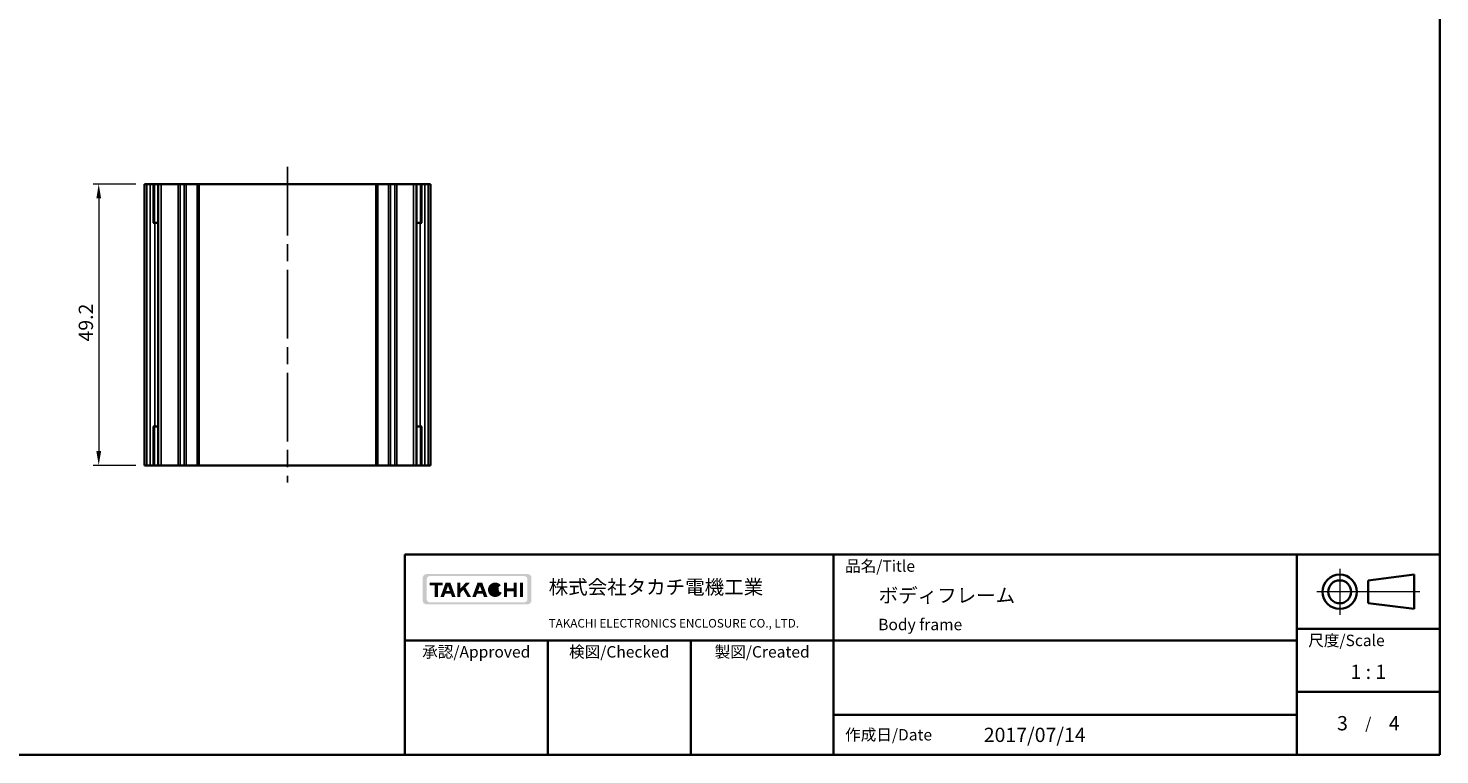
# Model space of a CAD drawing. Units: millimetres. Extents: x 14 to 1804, y 8 to 429.
# Drawn here: x 1156 to 1403, y 8 to 135 of the extents above; entities that cross this region are included whole.
import ezdxf
from ezdxf.enums import TextEntityAlignment as Align

# ---------------------------------------------------------------- set-up
doc = ezdxf.new("R2010")
doc.units = ezdxf.units.MM
doc.linetypes.add('AM_ISO08W050', pattern=[18, 12, -1.5, 3, -1.5])
doc.layers.get('Defpoints').update_dxf_attribs({"lineweight": 25})
for name, color, linetype, lineweight in [('AM_7', 4, 'AM_ISO08W050', 25), ('Border (ISO)', 7, 'Continuous', 35), ('Dimension (ISO)', 7, 'Continuous', 18), ('Title (ISO)', 7, 'Continuous', 35), ('Visible (ISO)', 7, 'Continuous', 35), ('Visible Narrow (ISO)', 7, 'Continuous', 25)]:
    doc.layers.add(name, color=color, linetype=linetype, lineweight=lineweight)
doc.layers.add('Hatch (ISO)', color=1, linetype='Continuous', lineweight=18, true_color=0xff0000)
doc.styles.add('Note Text (TK)', font='MS PGothic.ttf')
doc.styles.add('文字スタイル67', font='arial.ttf')
doc.dimstyles.new('Default - Method 1b (TK)', dxfattribs={"dimtxt": 2.5, "dimasz": 2.5, "dimexe": 1, "dimexo": 1.5, "dimgap": 1, "dimtad": 1, "dimtoh": 1, "dimrnd": 1e-08, "dimdsep": 46, "dimtxsty": 'Note Text (TK)', "dimcen": 0.09, "dimdle": 5, "dimclrd": 100, "dimclre": 100, "dimclrt": 7, "dimadec": 1, "dimazin": 1, "dimtfac": 1, "dimtmove": 0, "dimatfit": 3, "dimfxl": 1, "dimtolj": 1, "dimlwd": -1, "dimlwe": -1, "dimarcsym": 0})

# ---------------------------------------------------------------- blocks, each defined once
blk = doc.blocks.new('図面枠 tk図枠')
at = {"layer": 'Border (ISO)'}
for p in [(405.5, 289), (14.5, 8)]:
    blk.add_line(p, (405.5, 8), dxfattribs=at)
blk = doc.blocks.new('表題欄 tk表題欄')
at = {"layer": 'Hatch (ISO)'}
h = blk.add_hatch(color=256, dxfattribs=at)
edge = h.paths.add_edge_path(flags=0)
edge.add_arc((95.58, 236.3), 0.596, 270, 360)
edge.add_line((96.17, 236.3), (96.17, 239.71))
edge.add_arc((95.58, 239.71), 0.596, 0, 90)
edge.add_line((95.58, 240.31), (79.14, 240.31))
edge.add_arc((79.14, 239.71), 0.596, 90, 180)
edge.add_line((78.54, 239.71), (78.54, 236.3))
edge.add_arc((79.14, 236.3), 0.596, 180, 270)
edge.add_line((79.14, 235.7), (95.58, 235.7))
edge = h.paths.add_edge_path()
edge.add_line((77.84, 239.96), (77.84, 236.05))
edge.add_arc((78.54, 236.05), 0.702, 180, 270)
edge.add_line((78.54, 235.35), (96.17, 235.35))
edge.add_arc((96.17, 236.05), 0.702, 270, 360)
edge.add_line((96.87, 236.05), (96.87, 239.96))
edge.add_arc((96.17, 239.96), 0.702, 0, 90)
edge.add_line((96.17, 240.66), (78.54, 240.66))
edge.add_arc((78.54, 239.96), 0.702, 90, 180)
for points in [[(79.07, 239.15), (79.07, 238.66), (79.92, 238.66), (79.92, 236.66), (80.51, 236.66), (80.51, 238.66), (81.36, 238.66), (81.36, 239.15)], [(85.68, 236.66), (84.94, 237.89), (84.42, 237.32), (84.42, 236.66), (83.9, 236.66), (83.9, 239.15), (84.42, 239.15), (84.42, 238.1), (85.39, 239.15), (86.11, 239.15), (85.32, 238.3), (86.3, 236.66)], [(92.09, 239.15), (92.09, 236.66), (92.61, 236.66), (92.61, 237.66), (93.77, 237.66), (93.77, 236.66), (94.29, 236.66), (94.29, 239.15), (93.77, 239.15), (93.77, 238.15), (92.61, 238.15), (92.61, 239.15)], [(94.84, 239.15), (94.84, 236.66), (95.36, 236.66), (95.36, 239.15)]]:
    blk.add_hatch(color=256, dxfattribs=at).paths.add_polyline_path(points)
h = blk.add_hatch(color=256, dxfattribs=at)
h.paths.add_polyline_path([(82.59, 237.71), (81.95, 237.71), (82.27, 238.58)], flags=0)
h.paths.add_polyline_path([(82.78, 237.2), (81.76, 237.2), (81.57, 236.66), (80.95, 236.66), (81.86, 239.15), (82.68, 239.15), (83.59, 236.66), (82.98, 236.66)])
h = blk.add_hatch(color=256, dxfattribs=at)
h.paths.add_polyline_path([(87.53, 237.71), (88.16, 237.71), (87.85, 238.58)], flags=0)
h.paths.add_polyline_path([(87.14, 236.66), (87.34, 237.2), (88.35, 237.2), (88.55, 236.66), (89.17, 236.66), (88.25, 239.15), (87.44, 239.15), (86.52, 236.66)])
h = blk.add_hatch(color=256, dxfattribs=at)
edge = h.paths.add_edge_path()
edge.add_arc((90.52, 237.9), 1.27, 38.5505, 336.582)
edge.add_line((91.69, 237.4), (91.17, 237.62))
edge.add_ellipse((90.52, 237.9), major_axis=(0, -0.8), ratio=0.867347, start_angle=124.651, end_angle=429.4109, ccw=False)
edge.add_line((91.09, 238.36), (91.52, 238.7))
at = {"layer": 'Title (ISO)'}
for p, q in [((74.71, 244.05), (255.71, 244.05)), ((74.71, 209.05), (74.71, 244.05)), ((149.71, 244.05), (149.71, 209.05)), ((230.71, 244.05), (230.71, 209.05)), ((255.71, 244.05), (255.71, 209.05)), ((243.21, 239.55), (251.21, 240.55)), ((243.21, 239.55), (243.21, 235.55)), ((251.21, 234.55), (251.21, 240.55)), ((243.21, 235.55), (251.21, 234.55)), ((230.71, 231.05), (255.71, 231.05)), ((74.71, 229.05), (230.71, 229.05)), ((99.71, 229.05), (99.71, 209.05)), ((124.71, 229.05), (124.71, 209.05)), ((230.71, 220.05), (255.71, 220.05)), ((149.71, 216.05), (230.71, 216.05)), ((255.71, 209.05), (74.71, 209.05))]:
    blk.add_line(p, q, dxfattribs=at)
at = {"layer": 'Title (ISO)', "color": 4, "linetype": 'Continuous', "lineweight": 18, "true_color": 0x00ffff}
for p, q in [((238.21, 241.55), (238.21, 233.55)), ((252.21, 237.55), (234.21, 237.55))]:
    blk.add_line(p, q, dxfattribs=at)
at = {"layer": 'Title (ISO)'}
for radius in [3, 2]:
    blk.add_circle((238.21, 237.55), radius, dxfattribs=at)
at = {"layer": 'Title (ISO)', "color": 1, "true_color": 0xff0000, "char_height": 2, "line_spacing_factor": 1.5, "style": 'Note Text (TK)'}
for s, insert, attachment_point in [('\\fＭＳ Ｐゴシック|b0|i0;\\H2.0000;品名/Title', (151.71, 242.05), 4), ('\\fＭＳ Ｐゴシック|b0|i0;\\H2.0000;尺度/Scale', (232.71, 229.05), 4), ('\\fＭＳ Ｐゴシック|b0|i0;\\H2.0000;承認/Approved', (87.21, 227.05), 5), ('\\fＭＳ Ｐゴシック|b0|i0;\\H2.0000;検図/Checked', (112.21, 227.05), 5), ('\\fＭＳ Ｐゴシック|b0|i0;\\H2.0000;製図/Created', (137.21, 227.05), 5), ('\\fＭＳ Ｐゴシック|b0|i0;\\H2.0000;作成日/Date', (151.71, 212.55), 4)]:
    blk.add_mtext(s, dxfattribs=dict(at, insert=insert, attachment_point=attachment_point))
at = {"layer": 'Title (ISO)', "color": 7, "line_spacing_factor": 1.5, "style": 'Note Text (TK)'}
for s, insert, char_height, attachment_point in [('株式会社タカチ電機工業', (99.87, 238.05), 2.5, 4), ('\\fArial|b0|i0;\\H1.4986;TAKACHI ELECTRONICS ENCLOSURE CO., LTD.', (99.87, 232.05), 1.4986, 4), ('\\fＭＳ Ｐゴシック|b0|i0;\\H2.0000;/', (243.21, 214.55), 2, 5)]:
    blk.add_mtext(s, dxfattribs=dict(at, insert=insert, char_height=char_height, attachment_point=attachment_point))
at = {"layer": 'Title (ISO)', "color": 7}
for tag, p, height, style in [('<品名>_001', (157.37, 235.74), 2.5, 'Note Text (TK)'), ('<Title>_001', (157.45, 230.55), 2, '文字スタイル67'), ('<尺度>_001', (240.06, 222.31), 2.5, 'Note Text (TK)'), ('<ページ_No.>_001', (237.95, 213.3), 2.5, 'Note Text (TK)'), ('<総ページ数>_001', (246.79, 213.3), 2.5, 'Note Text (TK)'), ('作成日_001', (175.61, 211.28), 2.5, 'Note Text (TK)')]:
    blk.add_attdef(tag, p, '', height=height, dxfattribs=dict(at, style=style))
at = {"layer": 'Title (ISO)', "color": 7, "style": 'Note Text (TK)'}
blk.add_attdef('<承認>', text='', height=2.5, dxfattribs=at).set_placement((87.21, 217.05), align=Align.MIDDLE_CENTER)
blk = doc.blocks.new('*D45')
at = {"layer": 'Defpoints', "color": 0, "transparency": 16777216}
for p in [(1176.48, 107.8), (1168.48, 58.6), (1176.48, 58.6)]:
    blk.add_point(p, dxfattribs=at)
at = {"layer": 'Dimension (ISO)', "color": 100, "transparency": 16777216}
for p, q in [((1174.98, 107.8), (1167.48, 107.8)), ((1168.48, 105.3), (1168.48, 61.1)), ((1174.98, 58.6), (1167.48, 58.6))]:
    blk.add_line(p, q, dxfattribs=at)
for points in [[(1168.07, 105.3), (1168.9, 105.3), (1168.48, 107.8)], [(1168.07, 61.1), (1168.9, 61.1), (1168.48, 58.6)]]:
    blk.add_solid(points, dxfattribs=at)
at = {"layer": 'Dimension (ISO)', "color": 7, "transparency": 16777216, "insert": (1166.23, 80.26), "char_height": 2.5, "attachment_point": 4, "rotation": 90, "style": 'Note Text (TK)'}
blk.add_mtext('\\A1;49.2', dxfattribs=at)

msp = doc.modelspace()

# ---------------------------------------------------------------- linework, layer by layer
at = {"layer": 'AM_7'}
msp.add_line((1201.4847, 110.7992), (1201.4847, 55.5992), dxfattribs=at)
at = {"layer": 'Visible (ISO)'}
for p, q in [((1226.4847, 107.7992), (1176.4847, 107.7992)), ((1176.4847, 58.5992), (1176.4847, 107.7992)), ((1178.1746, 100.9992), (1178.1746, 107.7992)), ((1178.8999, 58.5992), (1178.8999, 107.7992)), ((1185.9847, 58.5992), (1185.9847, 107.7992)), ((1216.9847, 58.5992), (1216.9847, 107.7992)), ((1224.0695, 58.5992), (1224.0695, 107.7992)), ((1224.7948, 107.7992), (1224.7948, 100.9992)), ((1226.4847, 58.5992), (1226.4847, 107.7992)), ((1178.8999, 100.9992), (1178.0005, 100.9992)), ((1178.1746, 100.9992), (1178.2681, 100.9992)), ((1178.8999, 100.9992), (1178.2681, 100.9992)), ((1224.7013, 100.9992), (1224.0695, 100.9992)), ((1224.9689, 100.9992), (1224.0695, 100.9992)), ((1224.7013, 100.9992), (1224.7948, 100.9992)), ((1178.0005, 65.3992), (1178.8999, 65.3992)), ((1178.1746, 58.5992), (1178.1746, 65.3992)), ((1178.2681, 65.3992), (1178.1746, 65.3992)), ((1178.2681, 65.3992), (1178.8999, 65.3992)), ((1224.0695, 65.3992), (1224.7013, 65.3992)), ((1224.0695, 65.3992), (1224.9689, 65.3992)), ((1224.7948, 65.3992), (1224.7013, 65.3992)), ((1224.7948, 65.3992), (1224.7948, 58.5992)), ((1176.4847, 58.5992), (1226.4847, 58.5992))]:
    msp.add_line(p, q, dxfattribs=at)
at = {"layer": 'Visible Narrow (ISO)'}
for p, q in [((1176.8701, 58.5992), (1176.8701, 107.7992)), ((1177.4643, 58.5992), (1177.4643, 107.7992)), ((1178.0005, 107.7992), (1178.0005, 100.9992)), ((1178.9318, 58.5992), (1178.9318, 107.7992)), ((1179.4185, 58.5992), (1179.4185, 107.7992)), ((1182.3776, 58.5992), (1182.3776, 107.7992)), ((1182.7311, 58.5992), (1182.7311, 107.7992)), ((1183.4383, 58.5992), (1183.4383, 107.7992)), ((1183.7918, 58.5992), (1183.7918, 107.7992)), ((1185.6847, 58.5992), (1185.6847, 107.7992)), ((1217.2847, 58.5992), (1217.2847, 107.7992)), ((1219.1776, 58.5992), (1219.1776, 107.7992)), ((1219.5311, 58.5992), (1219.5311, 107.7992)), ((1220.2383, 58.5992), (1220.2383, 107.7992)), ((1220.5918, 58.5992), (1220.5918, 107.7992)), ((1223.5509, 58.5992), (1223.5509, 107.7992)), ((1224.0376, 58.5992), (1224.0376, 107.7992)), ((1224.9689, 100.9992), (1224.9689, 107.7992)), ((1225.5051, 58.5992), (1225.5051, 107.7992)), ((1226.0993, 58.5992), (1226.0993, 107.7992)), ((1178.2681, 65.3992), (1178.2681, 100.9992)), ((1224.7013, 65.3992), (1224.7013, 100.9992)), ((1178.0005, 65.3992), (1178.0005, 58.5992)), ((1224.9689, 58.5992), (1224.9689, 65.3992))]:
    msp.add_line(p, q, dxfattribs=at)

# ---------------------------------------------------------------- block references
msp.add_blockref('図面枠 tk図枠', (997.5, 0))
ref = msp.add_blockref('表題欄 tk表題欄', (1147.2912, -201.0527))
ref.add_attrib('<品名>_001', 'ボディフレーム', (1304.8722, 34.6151), dxfattribs={"layer": 'Title (ISO)', "color": 7, "height": 2.5, "style": 'Note Text (TK)'})
ref.add_attrib('<尺度>_001', '1 : 1', (1387.3818, 21.2528), dxfattribs={"layer": 'Title (ISO)', "color": 7, "height": 2.5, "style": 'Note Text (TK)'})
ref.add_attrib('作成日_001', '2017/07/14', (1323.258, 10.2287), dxfattribs={"layer": 'Title (ISO)', "color": 7, "height": 2.5, "style": 'Note Text (TK)'})
ref.add_attrib('<Title>_001', 'Body frame', (1304.7954, 29.7769), dxfattribs={"layer": 'Title (ISO)', "color": 7, "height": 2, "style": '文字スタイル67'})
ref.add_attrib('<ページ_No.>_001', '3', (1385.0348, 12.2671), dxfattribs={"layer": 'Title (ISO)', "color": 7, "height": 2.5, "style": 'Note Text (TK)'})
ref.add_attrib('<総ページ数>_001', '4', (1394.084, 12.25), dxfattribs={"layer": 'Title (ISO)', "color": 7, "height": 2.5, "style": 'Note Text (TK)'})

# ---------------------------------------------------------------- dimensions: what is measured, and where the dimension line sits
at = {"layer": 'Dimension (ISO)', "color": 100, "true_color": 0x00ff3f}
dim = msp.add_linear_dim(base=(1168.4847, 58.5992), p1=(1176.4847, 107.7992), p2=(1176.4847, 58.5992), angle=90, dimstyle='Default - Method 1b (TK)', override={"dimscale": 0, "dimtoh": 0, "dimtix": 0, "dimtofl": 0, "dimtmove": 0, "dimatfit": 1}, dxfattribs=at)
dim.commit()
dim.dimension.update_dxf_attribs({"geometry": '*D45', "text_midpoint": (1168.4847, 83.1992), "dimtype": 128})

doc.saveas('drawing.dxf')
